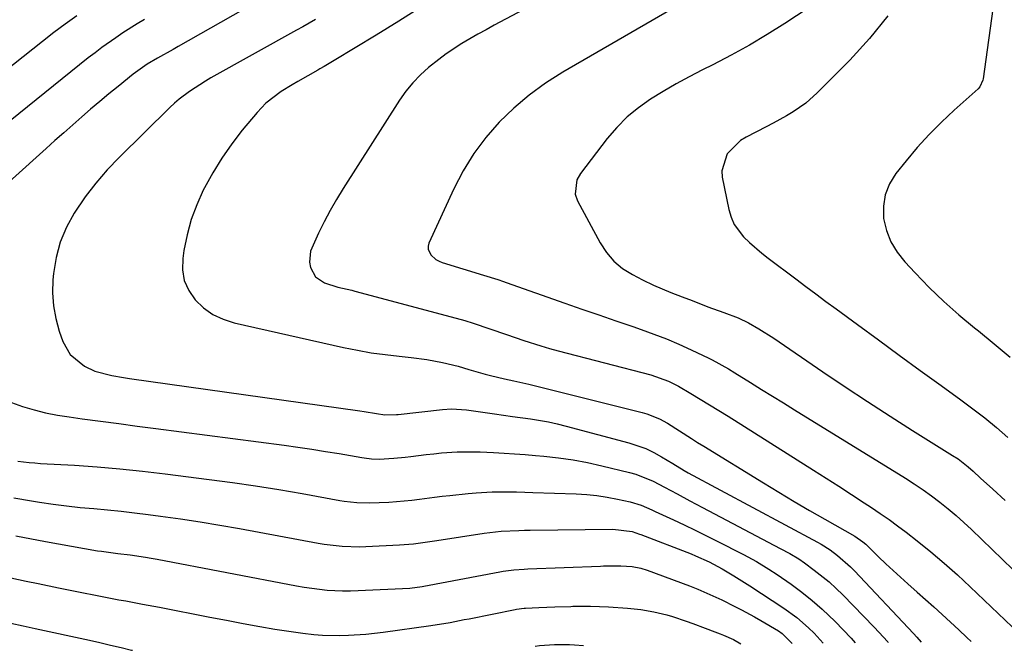
# Model space of a CAD drawing. Units: inches. Extents: x 1830896 to 1836191, y 421027 to 426304.
# Drawn here: x 1831541 to 1831788, y 421034 to 421192 of the extents above; entities that cross this region are included whole.
import ezdxf

# ---------------------------------------------------------------- set-up
doc = ezdxf.new("R2010")
doc.units = ezdxf.units.IN
doc.header["$MEASUREMENT"] = 0
for name, color, linetype in [('1', 7, 'Continuous'), ('7', 7, 'Continuous'), ('8', 7, 'Continuous')]:
    doc.layers.add(name, color=color, linetype=linetype)

msp = doc.modelspace()

# ---------------------------------------------------------------- linework, layer by layer
at = {"layer": '1', "color": 18}
for points in [[(1831785.85, 421197.43, 1728), (1831783.04, 421177.31, 1728), (1831782.97, 421176.96, 1728), (1831782.25, 421175.34, 1728), (1831781.77, 421174.82, 1728), (1831775.74, 421169.43, 1728), (1831772.54, 421166.42, 1728), (1831769.44, 421163.31, 1728), (1831766.49, 421160.05, 1728), (1831763.65, 421156.7, 1728), (1831761.08, 421153.5, 1728), (1831759.49, 421150.9, 1728), (1831758.37, 421148.18, 1728), (1831757.96, 421145.27, 1728), (1831758.03, 421142.22, 1728), (1831758.77, 421139.2, 1728), (1831759.85, 421136.34, 1728), (1831761.43, 421133.73, 1728), (1831763.35, 421131.28, 1728), (1831765.95, 421128.52, 1728), (1831769.5, 421124.89, 1728), (1831773.16, 421121.37, 1728), (1831776.95, 421118.01, 1728), (1831780.85, 421114.75, 1728), (1831781.84, 421113.95, 1728), (1831785.85, 421110.67, 1728), (1831789.82, 421107.35, 1728)], [(1831739.02, 421195.1, 1732), (1831733.16, 421191.24, 1732), (1831728.75, 421188.45, 1732), (1831724.29, 421185.77, 1732), (1831719.73, 421183.26, 1732), (1831715.1, 421180.86, 1732), (1831712.46, 421179.54, 1732), (1831709.13, 421177.83, 1732), (1831705.85, 421176.05, 1732), (1831702.62, 421174.16, 1732), (1831699.43, 421172.21, 1732), (1831696.41, 421170.06, 1732), (1831693.56, 421167.72, 1732), (1831690.96, 421165.1, 1732), (1831688.55, 421162.28, 1732), (1831681.8, 421153.52, 1732), (1831680.88, 421151.93, 1732), (1831680.46, 421148.35, 1732), (1831681.06, 421146.63, 1732), (1831686.73, 421136.12, 1732), (1831688.34, 421133.69, 1732), (1831690.19, 421131.5, 1732), (1831692.41, 421129.68, 1732), (1831694.87, 421128.1, 1732), (1831697.41, 421126.78, 1732), (1831700.2, 421125.42, 1732), (1831704.51, 421123.65, 1732), (1831707.41, 421122.53, 1732), (1831709.9, 421121.56, 1732), (1831713.85, 421120.05, 1732), (1831717.82, 421118.58, 1732), (1831721.41, 421117.23, 1732), (1831724.08, 421115.98, 1732), (1831726.65, 421114.51, 1732), (1831730.39, 421112.1, 1732), (1831742.76, 421103.67, 1732), (1831748.35, 421099.91, 1732), (1831753.97, 421096.19, 1732), (1831759.63, 421092.54, 1732), (1831765.32, 421088.94, 1732), (1831775.38, 421082.67, 1732), (1831776.74, 421081.78, 1732), (1831779.31, 421079.81, 1732), (1831780.53, 421078.73, 1732), (1831782.39, 421076.99, 1732), (1831785.46, 421074.16, 1732), (1831788.55, 421071.35, 1732)], [(1831759.08, 421193.14, 1730), (1831754.51, 421187.42, 1730), (1831749.56, 421181.97, 1730), (1831741.35, 421173.78, 1730), (1831738.46, 421171.22, 1730), (1831735.27, 421169.03, 1730), (1831733.6, 421168.04, 1730), (1831730.21, 421166.15, 1730), (1831728.49, 421165.24, 1730), (1831723.44, 421162.62, 1730), (1831722.07, 421161.79, 1730), (1831718.67, 421158.47, 1730), (1831717.32, 421154.17, 1730), (1831717.43, 421152.62, 1730), (1831719.08, 421144.47, 1730), (1831719.65, 421142.55, 1730), (1831720.43, 421140.74, 1730), (1831722.82, 421137.57, 1730), (1831724.31, 421136.17, 1730), (1831727.42, 421133.49, 1730), (1831729.03, 421132.23, 1730), (1831735.95, 421127.02, 1730), (1831738.47, 421125.14, 1730), (1831740.99, 421123.26, 1730), (1831743.52, 421121.38, 1730), (1831746.05, 421119.51, 1730), (1831751.46, 421115.53, 1730), (1831756.7, 421111.69, 1730), (1831761.95, 421107.85, 1730), (1831767.22, 421104.03, 1730), (1831772.49, 421100.22, 1730), (1831777.43, 421096.67, 1730), (1831780.47, 421094.41, 1730), (1831783.46, 421092.08, 1730), (1831786.37, 421089.67, 1730), (1831789.24, 421087.19, 1730)]]:
    msp.add_polyline3d(points, dxfattribs=at)
at = {"layer": '7', "color": 18}
for points in [[(1831701.17, 421212.61, 1736), (1831660.12, 421190.78, 1736), (1831658.06, 421189.66, 1736), (1831656, 421188.52, 1736), (1831651.95, 421186.15, 1736), (1831648.03, 421183.58, 1736), (1831646.15, 421182.19, 1736), (1831643.63, 421180.18, 1736), (1831641.58, 421178.32, 1736), (1831639.66, 421176.34, 1736), (1831637.93, 421174.2, 1736), (1831636.33, 421171.93, 1736), (1831622.15, 421149.74, 1736), (1831620.47, 421147, 1736), (1831618.86, 421144.22, 1736), (1831617.35, 421141.38, 1736), (1831615.92, 421138.5, 1736), (1831613.94, 421133.99, 1736), (1831613.69, 421131.26, 1736), (1831613.91, 421129.86, 1736), (1831615.2, 421127.52, 1736), (1831617.43, 421126.05, 1736), (1831620.76, 421124.94, 1736), (1831624.32, 421124.16, 1736), (1831625.03, 421123.98, 1736), (1831650.57, 421117.15, 1736), (1831652.71, 421116.55, 1736), (1831654.83, 421115.92, 1736), (1831659.04, 421114.51, 1736), (1831663.23, 421113.04, 1736), (1831667.52, 421111.58, 1736), (1831671.84, 421110.21, 1736), (1831674.02, 421109.58, 1736), (1831676.2, 421108.99, 1736), (1831699.46, 421102.88, 1736), (1831703.91, 421101.32, 1736), (1831706.43, 421100.04, 1736), (1831709.54, 421098.22, 1736), (1831711.9, 421096.82, 1736), (1831714.26, 421095.41, 1736), (1831716.6, 421093.97, 1736), (1831718.93, 421092.52, 1736), (1831740.35, 421078.97, 1736), (1831743.55, 421076.94, 1736), (1831746.74, 421074.9, 1736), (1831749.92, 421072.85, 1736), (1831753.1, 421070.79, 1736), (1831754.97, 421069.57, 1736), (1831757.19, 421068.08, 1736), (1831759.38, 421066.56, 1736), (1831761.53, 421064.98, 1736), (1831763.66, 421063.36, 1736), (1831766.43, 421061.21, 1736), (1831769.87, 421058.43, 1736), (1831773.26, 421055.6, 1736), (1831776.56, 421052.65, 1736), (1831779.8, 421049.65, 1736), (1831792.07, 421037.91, 1736)], [(1831605.03, 421199.3, 1742), (1831580.67, 421185.46, 1742), (1831579.37, 421184.72, 1742), (1831575.47, 421182.49, 1742), (1831572.88, 421180.99, 1742), (1831569.93, 421178.94, 1742), (1831569.37, 421178.49, 1742), (1831565.55, 421175.42, 1742), (1831563.23, 421173.53, 1742), (1831560.93, 421171.62, 1742), (1831558.65, 421169.69, 1742), (1831556.4, 421167.73, 1742), (1831554.15, 421165.75, 1742), (1831551.91, 421163.77, 1742), (1831549.68, 421161.79, 1742), (1831547.44, 421159.8, 1742), (1831529.6, 421143.84, 1742)], [(1831641.86, 421195.42, 1738), (1831636.17, 421191.81, 1738), (1831630.43, 421188.26, 1738), (1831619.91, 421181.88, 1738), (1831617.33, 421180.39, 1738), (1831616.29, 421179.8, 1738), (1831615.77, 421179.51, 1738), (1831610.7, 421176.65, 1738), (1831609.3, 421175.83, 1738), (1831606.55, 421174.11, 1738), (1831602.7, 421171.18, 1738), (1831600.48, 421168.85, 1738), (1831596.78, 421164.38, 1738), (1831594.12, 421160.95, 1738), (1831591.62, 421157.4, 1738), (1831589.36, 421153.71, 1738), (1831587.26, 421149.9, 1738), (1831586.96, 421149.3, 1738), (1831585.32, 421145.66, 1738), (1831583.93, 421141.93, 1738), (1831582.9, 421138.1, 1738), (1831582.11, 421134.18, 1738), (1831581.81, 421132.14, 1738), (1831581.77, 421129.3, 1738), (1831582.2, 421126.61, 1738), (1831583.32, 421124.12, 1738), (1831584.9, 421121.77, 1738), (1831587.04, 421119.79, 1738), (1831589.36, 421118.12, 1738), (1831591.96, 421116.91, 1738), (1831594.73, 421116.01, 1738), (1831622.26, 421109.83, 1738), (1831625.72, 421109.12, 1738), (1831629.19, 421108.49, 1738), (1831632.68, 421108, 1738), (1831636.19, 421107.58, 1738), (1831639.21, 421107.28, 1738), (1831643.2, 421106.76, 1738), (1831647.15, 421106.01, 1738), (1831651.07, 421105.07, 1738), (1831653.77, 421104.27, 1738), (1831657.84, 421103.09, 1738), (1831659.2, 421102.75, 1738), (1831662.74, 421101.91, 1738), (1831665.01, 421101.41, 1738), (1831668.8, 421100.61, 1738), (1831697.34, 421093.45, 1738), (1831698.45, 421093.14, 1738), (1831701.67, 421091.88, 1738), (1831703.71, 421090.8, 1738), (1831706.73, 421088.87, 1738), (1831709.73, 421086.89, 1738), (1831711.25, 421085.93, 1738), (1831712.78, 421084.98, 1738), (1831727.81, 421075.74, 1738), (1831731.65, 421073.42, 1738), (1831735.5, 421071.12, 1738), (1831739.37, 421068.86, 1738), (1831743.26, 421066.62, 1738), (1831750.75, 421062.38, 1738), (1831752.81, 421060.95, 1738), (1831753.52, 421060.33, 1738), (1831753.87, 421060, 1738), (1831756.77, 421057.18, 1738), (1831758.58, 421055.45, 1738), (1831762.24, 421052.06, 1738), (1831764.1, 421050.39, 1738), (1831766.42, 421048.34, 1738), (1831768.53, 421046.46, 1738), (1831770.64, 421044.58, 1738), (1831772.74, 421042.68, 1738), (1831774.83, 421040.78, 1738), (1831776.9, 421038.86, 1738), (1831778.96, 421036.92, 1738), (1831780.02, 421035.9, 1738)], [(1831708.34, 421196.93, 1734), (1831677.34, 421178.95, 1734), (1831673.04, 421176.2, 1734), (1831668.92, 421173.23, 1734), (1831665.06, 421169.93, 1734), (1831661.37, 421166.4, 1734), (1831658.04, 421162.56, 1734), (1831654.98, 421158.52, 1734), (1831652.34, 421154.2, 1734), (1831649.99, 421149.69, 1734), (1831643.69, 421136.03, 1734), (1831643.49, 421135.24, 1734), (1831643.47, 421134.47, 1734), (1831644.14, 421133.06, 1734), (1831645.47, 421131.93, 1734), (1831646.24, 421131.52, 1734), (1831647.06, 421131.19, 1734), (1831657.44, 421128.01, 1734), (1831661.01, 421126.85, 1734), (1831662.43, 421126.37, 1734), (1831663.13, 421126.12, 1734), (1831677.9, 421120.95, 1734), (1831682.16, 421119.46, 1734), (1831686.42, 421117.98, 1734), (1831690.68, 421116.51, 1734), (1831694.95, 421115.04, 1734), (1831697.05, 421114.32, 1734), (1831700.25, 421113.16, 1734), (1831703.42, 421111.94, 1734), (1831706.54, 421110.62, 1734), (1831709.64, 421109.23, 1734), (1831714.09, 421107.15, 1734), (1831714.94, 421106.73, 1734), (1831719.04, 421104.4, 1734), (1831720.65, 421103.41, 1734), (1831724.57, 421100.98, 1734), (1831727.33, 421099.27, 1734), (1831730.1, 421097.56, 1734), (1831732.86, 421095.86, 1734), (1831735.62, 421094.15, 1734), (1831763.52, 421076.92, 1734), (1831765.74, 421075.5, 1734), (1831767.93, 421074.03, 1734), (1831770.07, 421072.5, 1734), (1831772.18, 421070.92, 1734), (1831774.23, 421069.28, 1734), (1831776.25, 421067.59, 1734), (1831778.21, 421065.83, 1734), (1831780.14, 421064.03, 1734), (1831793.12, 421051.48, 1734)], [(1831555.18, 421193.12, 1746), (1831552.26, 421191.06, 1746), (1831549.39, 421188.92, 1746), (1831546.55, 421186.73, 1746), (1831526.61, 421170.92, 1746)], [(1831572.19, 421192.22, 1744), (1831570.35, 421191.12, 1744), (1831566.73, 421188.83, 1744), (1831564.94, 421187.65, 1744), (1831561.45, 421185.17, 1744), (1831559.74, 421183.88, 1744), (1831558.06, 421182.55, 1744), (1831538.43, 421166.74, 1744)], [(1831538.75, 421096, 1742), (1831541.54, 421094.95, 1742), (1831544.42, 421094.12, 1742), (1831547.33, 421093.4, 1742), (1831550.27, 421092.82, 1742), (1831553.23, 421092.34, 1742), (1831556.51, 421091.9, 1742), (1831561.13, 421091.29, 1742), (1831565.75, 421090.67, 1742), (1831570.38, 421090.06, 1742), (1831575, 421089.45, 1742), (1831607.3, 421085.22, 1742), (1831610.77, 421084.74, 1742), (1831614.23, 421084.24, 1742), (1831617.69, 421083.69, 1742), (1831621.14, 421083.12, 1742), (1831626.79, 421082.14, 1742), (1831627.41, 421082.04, 1742), (1831629.28, 421081.82, 1742), (1831631.16, 421081.76, 1742), (1831634.85, 421081.97, 1742), (1831637.71, 421082.23, 1742), (1831639.14, 421082.39, 1742), (1831643.03, 421082.87, 1742), (1831644.96, 421083.09, 1742), (1831646.9, 421083.28, 1742), (1831650.78, 421083.54, 1742), (1831652.72, 421083.61, 1742), (1831656.61, 421083.58, 1742), (1831659.95, 421083.41, 1742), (1831662.59, 421083.24, 1742), (1831665.23, 421083.06, 1742), (1831667.87, 421082.86, 1742), (1831670.51, 421082.64, 1742), (1831672.62, 421082.46, 1742), (1831676.3, 421082.06, 1742), (1831679.95, 421081.54, 1742), (1831683.59, 421080.86, 1742), (1831687.2, 421080.06, 1742), (1831694.14, 421078.36, 1742), (1831695.68, 421077.93, 1742), (1831700.12, 421076.17, 1742), (1831702.97, 421074.7, 1742), (1831706.14, 421072.99, 1742), (1831709.29, 421071.28, 1742), (1831710.88, 421070.43, 1742), (1831712.47, 421069.59, 1742), (1831732.05, 421059.31, 1742), (1831734.4, 421058.04, 1742), (1831736.69, 421056.67, 1742), (1831738.15, 421055.65, 1742), (1831740.56, 421053.86, 1742), (1831744.29, 421050.87, 1742), (1831746.05, 421049.26, 1742), (1831747.76, 421047.59, 1742), (1831755.67, 421039.49, 1742), (1831756.83, 421038.27, 1742), (1831759.07, 421035.78, 1742), (1831759.14, 421035.68, 1742)], [(1831540.36, 421081.22, 1744), (1831543.2, 421080.89, 1744), (1831544.62, 421080.77, 1744), (1831546.05, 421080.67, 1744), (1831554.61, 421080.18, 1744), (1831560.31, 421079.79, 1744), (1831566.01, 421079.32, 1744), (1831571.69, 421078.73, 1744), (1831577.37, 421078.07, 1744), (1831588.41, 421076.65, 1744), (1831594.27, 421075.86, 1744), (1831600.12, 421075.01, 1744), (1831605.96, 421074.07, 1744), (1831611.79, 421073.08, 1744), (1831621.33, 421071.38, 1744), (1831622.39, 421071.21, 1744), (1831625.56, 421070.83, 1744), (1831628.76, 421070.73, 1744), (1831633.6, 421070.96, 1744), (1831635.53, 421071.09, 1744), (1831639.38, 421071.45, 1744), (1831641.3, 421071.68, 1744), (1831645.14, 421072.17, 1744), (1831647.06, 421072.4, 1744), (1831648.98, 421072.61, 1744), (1831653.54, 421073.09, 1744), (1831655.57, 421073.28, 1744), (1831659.63, 421073.49, 1744), (1831661.67, 421073.53, 1744), (1831665.75, 421073.49, 1744), (1831667.79, 421073.45, 1744), (1831669.83, 421073.38, 1744), (1831680.76, 421072.99, 1744), (1831683.36, 421072.82, 1744), (1831685.95, 421072.56, 1744), (1831688.52, 421072.17, 1744), (1831691.08, 421071.67, 1744), (1831694.28, 421070.97, 1744), (1831697.06, 421070.14, 1744), (1831699.74, 421069, 1744), (1831700.62, 421068.6, 1744), (1831701.5, 421068.19, 1744), (1831705.19, 421066.47, 1744), (1831707.91, 421065.19, 1744), (1831710.62, 421063.89, 1744), (1831713.31, 421062.55, 1744), (1831716, 421061.2, 1744), (1831722.75, 421057.76, 1744), (1831726.02, 421056, 1744), (1831729.2, 421054.1, 1744), (1831731.26, 421052.72, 1744), (1831734.74, 421050.29, 1744), (1831737.44, 421048.3, 1744), (1831740.07, 421046.22, 1744), (1831742.59, 421044.02, 1744), (1831745.83, 421040.95, 1744), (1831747.88, 421038.87, 1744), (1831749.87, 421036.75, 1744), (1831750.88, 421035.6, 1744)], [(1831539.33, 421072.01, 1746), (1831543.74, 421071.23, 1746), (1831545.81, 421070.9, 1746), (1831549.21, 421070.41, 1746), (1831552.61, 421069.97, 1746), (1831556.02, 421069.6, 1746), (1831559.44, 421069.29, 1746), (1831562.86, 421068.99, 1746), (1831566.28, 421068.65, 1746), (1831569.69, 421068.26, 1746), (1831573.09, 421067.84, 1746), (1831576.24, 421067.42, 1746), (1831581.22, 421066.71, 1746), (1831586.18, 421065.97, 1746), (1831591.13, 421065.14, 1746), (1831596.08, 421064.27, 1746), (1831615.88, 421060.63, 1746), (1831617.36, 421060.38, 1746), (1831621.85, 421059.83, 1746), (1831626.36, 421059.69, 1746), (1831627.86, 421059.74, 1746), (1831636.27, 421060.16, 1746), (1831637.46, 421060.24, 1746), (1831639.83, 421060.47, 1746), (1831643.37, 421060.96, 1746), (1831644.54, 421061.14, 1746), (1831645.72, 421061.32, 1746), (1831657.56, 421063.12, 1746), (1831661.9, 421063.61, 1746), (1831666.27, 421063.83, 1746), (1831667.73, 421063.86, 1746), (1831669.18, 421063.89, 1746), (1831689.98, 421064.14, 1746), (1831694.78, 421063.56, 1746), (1831696.65, 421062.91, 1746), (1831696.96, 421062.79, 1746), (1831709.6, 421057.92, 1746), (1831710.76, 421057.45, 1746), (1831714.16, 421055.92, 1746), (1831717.44, 421054.15, 1746), (1831720.4, 421052.38, 1746), (1831724.36, 421049.86, 1746), (1831732.95, 421044.24, 1746), (1831736.16, 421041.92, 1746), (1831739.17, 421039.34, 1746), (1831740.58, 421037.96, 1746), (1831742.83, 421035.51, 1746)], [(1831539.81, 421062.45, 1748), (1831547.32, 421061, 1748), (1831560.34, 421058.73, 1748), (1831561.37, 421058.57, 1748), (1831565.51, 421058.06, 1748), (1831568.61, 421057.68, 1748), (1831572.43, 421057.11, 1748), (1831573.9, 421056.85, 1748), (1831575.36, 421056.59, 1748), (1831610.42, 421049.89, 1748), (1831612.34, 421049.56, 1748), (1831616.19, 421049.03, 1748), (1831618.13, 421048.84, 1748), (1831622.01, 421048.65, 1748), (1831623.95, 421048.65, 1748), (1831625.9, 421048.71, 1748), (1831638.94, 421049.34, 1748), (1831642.02, 421049.74, 1748), (1831642.46, 421049.82, 1748), (1831661.5, 421053.44, 1748), (1831662.38, 421053.59, 1748), (1831665.02, 421053.92, 1748), (1831667.68, 421054.09, 1748), (1831668.57, 421054.13, 1748), (1831686.84, 421054.85, 1748), (1831687.57, 421054.88, 1748), (1831691.94, 421054.93, 1748), (1831694.77, 421054.73, 1748), (1831696.97, 421054.31, 1748), (1831698.58, 421053.8, 1748), (1831709.23, 421049.88, 1748), (1831711.28, 421049.09, 1748), (1831715.8, 421047.07, 1748), (1831717.33, 421046.35, 1748), (1831720.64, 421044.71, 1748), (1831722.29, 421043.88, 1748), (1831725.54, 421042.11, 1748), (1831727.14, 421041.18, 1748), (1831731.55, 421038.55, 1748), (1831732.51, 421037.91, 1748), (1831734.96, 421035.49, 1748), (1831735.01, 421035.43, 1748)], [(1831538.57, 421040.52, 1752), (1831541.65, 421039.84, 1752), (1831544.73, 421039.17, 1752), (1831558.32, 421036.21, 1752), (1831560.98, 421035.62, 1752), (1831563.64, 421035.02, 1752), (1831566.29, 421034.39, 1752), (1831568.93, 421033.75, 1752), (1831569.17, 421033.69, 1752)], [(1831670.39, 421034.75, 1752), (1831671.46, 421034.89, 1752), (1831675.23, 421035.16, 1752), (1831679.01, 421035.14, 1752), (1831680.27, 421035.06, 1752), (1831682.55, 421034.88, 1752)]]:
    msp.add_polyline3d(points, dxfattribs=at)
at = {"layer": '8', "color": 18}
for points in [[(1831615.22, 421192.23, 1740), (1831612.03, 421190.4, 1740), (1831610.42, 421189.5, 1740), (1831588.89, 421177.53, 1740), (1831587.51, 421176.73, 1740), (1831583.47, 421174.16, 1740), (1831580.93, 421172.24, 1740), (1831579.73, 421171.2, 1740), (1831578.56, 421170.11, 1740), (1831565.82, 421157.58, 1740), (1831562.8, 421154.41, 1740), (1831559.93, 421151.11, 1740), (1831557.29, 421147.63, 1740), (1831554.52, 421143.57, 1740), (1831552.58, 421140, 1740), (1831551, 421136.3, 1740), (1831549.98, 421132.42, 1740), (1831549.31, 421128.41, 1740), (1831549.17, 421126.83, 1740), (1831549.08, 421123.54, 1740), (1831549.27, 421120.28, 1740), (1831549.87, 421117.07, 1740), (1831550.76, 421113.89, 1740), (1831551.68, 421111.27, 1740), (1831553.49, 421108.03, 1740), (1831557.09, 421105.14, 1740), (1831559.73, 421103.86, 1740), (1831564.01, 421102.76, 1740), (1831566.94, 421102.26, 1740), (1831568.41, 421102.04, 1740), (1831626.36, 421093.84, 1740), (1831627.41, 421093.69, 1740), (1831630.54, 421093.2, 1740), (1831632.63, 421092.85, 1740), (1831635.54, 421092.93, 1740), (1831635.97, 421092.98, 1740), (1831647.14, 421094.23, 1740), (1831649.38, 421094.36, 1740), (1831653.12, 421094.11, 1740), (1831660.22, 421093.11, 1740), (1831662.47, 421092.8, 1740), (1831664.73, 421092.48, 1740), (1831669.25, 421091.85, 1740), (1831673.74, 421091.09, 1740), (1831675.96, 421090.59, 1740), (1831678.18, 421090.05, 1740), (1831694, 421085.81, 1740), (1831698.21, 421084.37, 1740), (1831700.21, 421083.41, 1740), (1831702.17, 421082.35, 1740), (1831705.05, 421080.62, 1740), (1831707.9, 421078.84, 1740), (1831708.87, 421078.29, 1740), (1831741.39, 421060.85, 1740), (1831742.33, 421060.33, 1740), (1831744.62, 421058.94, 1740), (1831746.46, 421057.52, 1740), (1831749.69, 421054.69, 1740), (1831750.7, 421053.68, 1740), (1831765.56, 421037.94, 1740), (1831766.41, 421036.99, 1740), (1831767.46, 421035.77, 1740)], [(1831535.93, 421052.51, 1750), (1831542.47, 421051.06, 1750), (1831545.47, 421050.44, 1750), (1831550.53, 421049.39, 1750), (1831555.6, 421048.37, 1750), (1831560.68, 421047.38, 1750), (1831565.76, 421046.41, 1750), (1831567.48, 421046.09, 1750), (1831571.7, 421045.29, 1750), (1831575.92, 421044.49, 1750), (1831580.14, 421043.67, 1750), (1831584.39, 421042.84, 1750), (1831588.59, 421042.03, 1750), (1831592.79, 421041.23, 1750), (1831597, 421040.45, 1750), (1831601.21, 421039.69, 1750), (1831604.94, 421039.02, 1750), (1831607.28, 421038.63, 1750), (1831612, 421037.97, 1750), (1831614.75, 421037.66, 1750), (1831616.93, 421037.49, 1750), (1831621.29, 421037.39, 1750), (1831623.47, 421037.46, 1750), (1831627.83, 421037.78, 1750), (1831630.01, 421038.02, 1750), (1831632.17, 421038.29, 1750), (1831644.18, 421039.96, 1750), (1831649, 421040.72, 1750), (1831652.6, 421041.4, 1750), (1831653.8, 421041.64, 1750), (1831665.38, 421043.97, 1750), (1831665.7, 421044.03, 1750), (1831667.65, 421044.25, 1750), (1831667.98, 421044.26, 1750), (1831671.33, 421044.42, 1750), (1831673.33, 421044.5, 1750), (1831675.33, 421044.59, 1750), (1831679.34, 421044.74, 1750), (1831679.84, 421044.76, 1750), (1831684.34, 421044.8, 1750), (1831688.85, 421044.61, 1750), (1831693.61, 421044.29, 1750), (1831695.28, 421044.14, 1750), (1831696.95, 421043.94, 1750), (1831700.25, 421043.37, 1750), (1831703.52, 421042.59, 1750), (1831704.96, 421042.17, 1750), (1831708.35, 421041.03, 1750), (1831710.08, 421040.4, 1750), (1831711.38, 421039.91, 1750), (1831711.82, 421039.74, 1750), (1831716.89, 421037.85, 1750), (1831717.75, 421037.51, 1750), (1831720.27, 421036.39, 1750), (1831722.09, 421035.29, 1750)]]:
    msp.add_polyline3d(points, dxfattribs=at)

doc.saveas('drawing.dxf')
